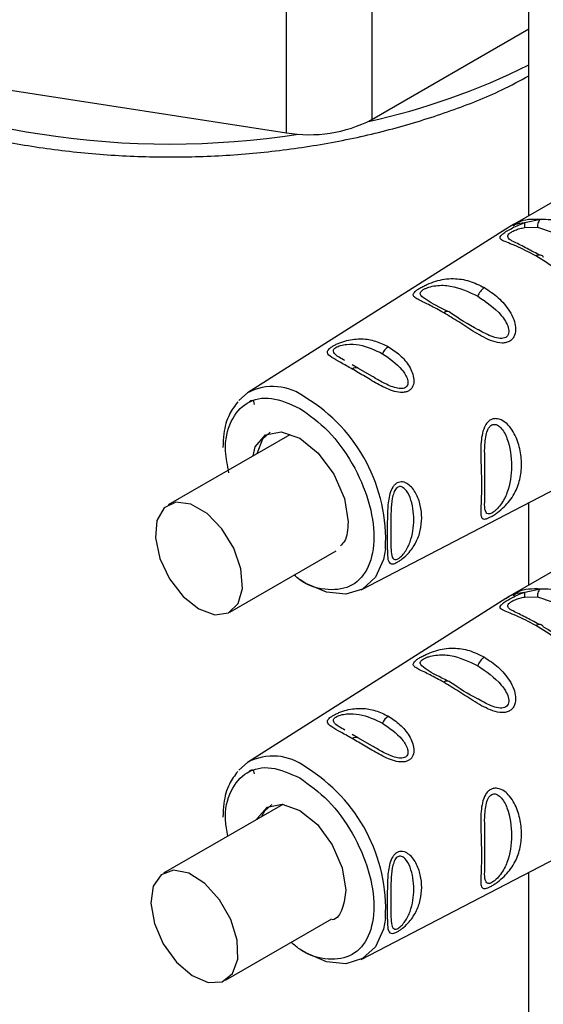
# Paper-space layout 'Blatt3' of a CAD drawing. Units: millimetres. Extents: x 0 to 420, y 0 to 297.
# Drawn here: x 360 to 363, y 99 to 104 of the extents above; entities that cross this region are included whole.
import ezdxf

# ---------------------------------------------------------------- set-up
doc = ezdxf.new("R2010")
doc.units = ezdxf.units.MM

psp = doc.layouts.new('Blatt3')

# ---------------------------------------------------------------- linework, layer by layer
at = {"color": 7, "linetype": 'Continuous', "lineweight": 30}
for p, q in [((362.4824, 102.7349), (362.4824, 107.3507)), ((361.7711, 104.3132), (361.7711, 103.17)), ((361.3847, 103.1102), (361.3847, 104.2534)), ((361.7711, 103.17), (362.4824, 103.5806)), ((359.0425, 103.4725), (361.3847, 103.1102)), ((363.0339, 103.0527), (362.4085, 102.6923)), ((362.4644, 102.7035), (362.5348, 102.7188)), ((362.3782, 102.674), (361.2091, 101.9322)), ((362.4638, 102.681), (362.5211, 102.6826)), ((362.5211, 102.6826), (362.6799, 102.6274)), ((361.7107, 102.0422), (361.683, 102.0585)), ((361.7714, 102.0076), (361.7107, 102.0422)), ((361.1692, 101.8974), (361.2091, 101.9322)), ((361.4011, 101.7424), (360.8493, 101.4244)), ((361.7234, 101.0396), (362.9521, 101.6792)), ((362.4824, 101.061), (362.4824, 101.4347)), ((363.0339, 101.3788), (362.4084, 101.0184)), ((361.1288, 100.9392), (361.6102, 101.2166)), ((362.4644, 101.0295), (362.5347, 101.0449)), ((362.3781, 101.0001), (361.2091, 100.2583)), ((362.4638, 101.007), (362.5211, 101.0087)), ((362.5211, 101.0087), (362.6799, 100.9535)), ((361.7107, 100.3683), (361.6829, 100.3846)), ((361.7714, 100.3336), (361.7107, 100.3683)), ((361.1692, 100.2235), (361.2091, 100.2583)), ((361.3683, 100.0676), (360.829, 99.7569)), ((361.7234, 99.3657), (362.9521, 100.0053)), ((362.4824, 98.9974), (362.4824, 99.7608)), ((361.1085, 99.2716), (361.5899, 99.549))]:
    psp.add_line(p, q, dxfattribs=at)
at = {"color": 7, "linetype": 'Continuous', "lineweight": 30, "flags": 128}
for points in [[(362.5141, 102.5523), (362.5194, 102.5551), (362.5247, 102.557), (362.5297, 102.5578), (362.5344, 102.5576), (362.5386, 102.5563), (362.5424, 102.5541), (362.5455, 102.5509), (362.5479, 102.5469)], [(361.2351, 101.6467), (361.2429, 101.6877), (361.2904, 101.7424), (361.3615, 101.7562), (361.4453, 101.727), (361.5291, 101.6592), (361.6001, 101.5632), (361.6476, 101.4537), (361.6642, 101.3472), (361.6642, 101.3472)], [(361.3117, 101.7547), (361.2768, 101.7223), (361.251, 101.6559)], [(360.9889, 100.9533), (361.0604, 100.9273), (361.1222, 100.9357), (361.166, 100.9774), (361.186, 101.0466), (361.1793, 101.1342), (361.147, 101.2281), (361.0933, 101.3158), (361.0255, 101.3854), (360.9528, 101.4275), (360.885, 101.4365), (360.8313, 101.411), (360.7988, 101.3546), (360.7921, 101.2748), (360.8119, 101.1825), (360.8557, 101.0901), (360.9174, 101.0101), (360.9889, 100.9533)], [(361.8334, 101.2257), (361.8241, 101.1773), (361.7878, 101.0969), (361.7299, 101.0432), (361.6546, 101.0199), (361.5668, 101.0287), (361.4726, 101.0689), (361.4471, 101.0846)], [(362.5141, 100.8784), (362.5194, 100.8812), (362.5247, 100.883), (362.5297, 100.8839), (362.5344, 100.8837), (362.5386, 100.8824), (362.5424, 100.8802), (362.5455, 100.877), (362.5479, 100.8729)], [(361.2522, 100.0007), (361.2527, 100.0035), (361.2979, 100.0555), (361.3655, 100.0686), (361.4452, 100.0408), (361.525, 99.9763), (361.5926, 99.885), (361.6378, 99.7807), (361.6536, 99.6794), (361.6536, 99.6794)], [(361.3192, 100.0678), (361.286, 100.037), (361.2725, 100.0124)], [(360.9579, 99.2923), (361.03, 99.2614), (361.0938, 99.2648), (361.1407, 99.3018), (361.1644, 99.3675), (361.1617, 99.453), (361.1329, 99.5468), (361.082, 99.6362), (361.0158, 99.7092), (360.9432, 99.7558), (360.874, 99.7698), (360.8177, 99.7492), (360.7818, 99.697), (360.7711, 99.62), (360.7871, 99.5288), (360.8277, 99.4356), (360.8873, 99.3531), (360.9579, 99.2923)], [(361.8334, 99.5518), (361.8241, 99.5034), (361.7878, 99.423), (361.7299, 99.3693), (361.6546, 99.346), (361.5668, 99.3548), (361.4726, 99.3949), (361.4471, 99.4107)]]:
    psp.add_lwpolyline(points, dxfattribs=at)
at = {"color": 1, "linetype": 'Continuous', "lineweight": 30}
for centre, radius, start, end in [((360.8566, 106.8621), 3.803, 243.709, 278.8212), ((361.0845, 106.2294), 3.1404, 282.3419, 296.4312), ((361.3239, 101.7175), 0.2434, 52.3508, 118.1306), ((361.0793, 101.2656), 0.7551, 356.9692, 58.6147), ((361.3239, 100.0436), 0.2434, 52.3508, 118.1306), ((361.0793, 99.5917), 0.7551, 356.9692, 58.6147)]:
    psp.add_arc(centre, radius, start, end, dxfattribs=at)
at = {"color": 7, "linetype": 'Continuous', "lineweight": 30}
for centre, radius, start, end in [((361.4889, 103.7153), 0.614, 260.2289, 297.3572), ((362.3248, 102.344), 0.078, 124.0044, 160.8798), ((362.1119, 102.278), 0.0228, 44.2613, 131.0992), ((361.8888, 102.0779), 0.0758, 123.6682, 155.317), ((361.6985, 102.0205), 0.0249, 60.5913, 128.5845), ((362.3248, 100.6701), 0.078, 124.0044, 160.8798), ((362.1119, 100.604), 0.0228, 44.2613, 131.0992), ((361.8888, 100.404), 0.0758, 123.6682, 155.317), ((361.6985, 100.3466), 0.0249, 60.5913, 128.5845)]:
    psp.add_arc(centre, radius, start, end, dxfattribs=at)
for points, knots in [([(359.0583, 103.4701), (359.0585, 103.47), (359.0881, 103.4484), (359.1582, 103.409), (359.2969, 103.332), (359.486, 103.247), (359.7267, 103.1618), (359.9819, 103.0938), (360.248, 103.0435), (360.5218, 103.0114), (360.7998, 102.998), (361.0785, 103.0033), (361.3545, 103.0272), (361.6242, 103.0696), (361.8847, 103.1298), (362.1314, 103.2081), (362.3326, 103.2874), (362.4423, 103.3463), (362.4824, 103.3679)], [0, 0, 0, 0, 0.000193, 0.036544, 0.075604, 0.149324, 0.222972, 0.296521, 0.369973, 0.44335, 0.516682, 0.590002, 0.663342, 0.736729, 0.8102, 0.883791, 0.957531, 1, 1, 1, 1]), ([(362.5348, 102.7188), (362.5329, 102.717), (362.5292, 102.7132), (362.525, 102.7045), (362.5221, 102.6942), (362.5214, 102.6865), (362.5211, 102.6826)], [0, 0, 0, 0, 0.2463353, 0.4999956, 0.7536582, 1, 1, 1, 1]), ([(362.5348, 102.7188), (362.566, 102.7182), (362.6286, 102.7171), (362.685, 102.6883), (362.7133, 102.6739)], [0, 0, 0, 0, 0.498976, 1, 1, 1, 1]), ([(362.5141, 102.5523), (362.4836, 102.5684), (362.4236, 102.6), (362.3658, 102.6188), (362.35, 102.632), (362.3539, 102.6425), (362.3647, 102.6527), (362.3832, 102.6653), (362.4082, 102.6794), (362.4362, 102.693), (362.4549, 102.6999), (362.4644, 102.7035)], [0, 0, 0, 0, 0.261706, 0.513716, 0.639148, 0.702713, 0.760176, 0.819014, 0.878031, 0.938124, 1, 1, 1, 1]), ([(362.4143, 102.6956), (362.4088, 102.6924), (362.3978, 102.6862), (362.3871, 102.6795), (362.3817, 102.6762)], [0, 0, 0, 0, 0.500024, 1, 1, 1, 1]), ([(362.4644, 102.7035), (362.464, 102.7024), (362.463, 102.7001), (362.4625, 102.6949), (362.4627, 102.6886), (362.4634, 102.6835), (362.4638, 102.681)], [0, 0, 0, 0, 0.247776, 0.499997, 0.752219, 1, 1, 1, 1]), ([(362.5278, 102.5575), (362.5069, 102.5688), (362.462, 102.5928), (362.4287, 102.6093), (362.411, 102.6181)], [0, 0, 0, 0, 0.4668244, 1, 1, 1, 1]), ([(362.8787, 102.4638), (362.8789, 102.4547), (362.8792, 102.4367), (362.8705, 102.412), (362.8535, 102.3932), (362.8295, 102.3838), (362.8015, 102.3836), (362.7623, 102.3935), (362.6951, 102.4283), (362.6087, 102.4929), (362.546, 102.5323), (362.5141, 102.5523)], [0, 0, 0, 0, 0.061862, 0.122011, 0.181005, 0.239753, 0.297291, 0.360811, 0.486283, 0.739262, 1, 1, 1, 1]), ([(362.0969, 102.2951), (362.0757, 102.3069), (362.0333, 102.3303), (361.9895, 102.35), (361.966, 102.3636), (361.9574, 102.3739), (361.9605, 102.3843), (361.9721, 102.3951), (361.985, 102.4042), (362.0019, 102.4138), (362.0275, 102.4262), (362.0614, 102.4388), (362.1016, 102.4478), (362.1532, 102.4513), (362.2145, 102.4419), (362.2589, 102.4198), (362.2812, 102.4087)], [0, 0, 0, 0, 0.128032, 0.255539, 0.323052, 0.381047, 0.441374, 0.470867, 0.499905, 0.529, 0.55855, 0.619036, 0.676904, 0.744733, 0.872147, 1, 1, 1, 1]), ([(362.2812, 102.4087), (362.3025, 102.3946), (362.345, 102.3665), (362.3899, 102.3143), (362.4146, 102.2667), (362.4243, 102.2288), (362.4219, 102.1981), (362.4105, 102.1774), (362.3974, 102.1656), (362.3804, 102.1589), (362.3544, 102.1564), (362.3189, 102.1645), (362.2779, 102.1831), (362.2255, 102.2136), (362.1639, 102.2547), (362.1193, 102.2816), (362.0969, 102.2951)], [0, 0, 0, 0, 0.127846, 0.255265, 0.323105, 0.380953, 0.441452, 0.471007, 0.500075, 0.529147, 0.55864, 0.618954, 0.6811, 0.744454, 0.871964, 1, 1, 1, 1]), ([(362.117, 102.3), (362.0796, 102.3184), (362.0421, 102.3368), (362.0226, 102.3519), (362.0226, 102.3519)], [0, 0, 0, 0, 0.998744, 1, 1, 1, 1]), ([(362.2542, 102.218), (362.2541, 102.2181), (362.2053, 102.2419), (362.1667, 102.2679), (362.1283, 102.2939)], [0, 0, 0, 0, 0.002991, 1, 1, 1, 1]), ([(361.683, 102.04), (361.6652, 102.0501), (361.6297, 102.0702), (361.588, 102.093), (361.5677, 102.1101), (361.5717, 102.1249), (361.5816, 102.1347), (361.5924, 102.1424), (361.6065, 102.1503), (361.6282, 102.1601), (361.6704, 102.1739), (361.7277, 102.1794), (361.7901, 102.1691), (361.8279, 102.1503), (361.8468, 102.1409)], [0, 0, 0, 0, 0.128476, 0.256242, 0.381081, 0.441329, 0.470852, 0.499917, 0.528423, 0.558575, 0.618968, 0.744035, 0.871713, 1, 1, 1, 1]), ([(361.8468, 102.1409), (361.8646, 102.1291), (361.9003, 102.1054), (361.9429, 102.0549), (361.9646, 102.0038), (361.9611, 101.9676), (361.9514, 101.9508), (361.9404, 101.9412), (361.9263, 101.9353), (361.9043, 101.9326), (361.8616, 101.9401), (361.8033, 101.9685), (361.7399, 102.0064), (361.702, 102.0288), (361.683, 102.04)], [0, 0, 0, 0, 0.128278, 0.255987, 0.381042, 0.441461, 0.471552, 0.50006, 0.528635, 0.55861, 0.618871, 0.743738, 0.87153, 1, 1, 1, 1]), ([(361.1646, 101.8908), (361.1509, 101.8728), (361.1204, 101.8329), (361.1011, 101.7596), (361.0987, 101.7054), (361.0978, 101.6843)], [0, 0, 0, 0, 0.33395, 0.741811, 1, 1, 1, 1]), ([(361.2407, 101.8797), (361.2401, 101.8846), (361.2392, 101.892), (361.2343, 101.8961), (361.2295, 101.8973), (361.2234, 101.896), (361.2183, 101.8928), (361.2159, 101.8912)], [0, 0, 0, 0, 0.3584917, 0.5409128, 0.6997092, 0.8547153, 1, 1, 1, 1]), ([(362.3096, 101.37), (362.3051, 101.3678), (362.2959, 101.3633), (362.2818, 101.3595), (362.2712, 101.362), (362.2658, 101.3741), (362.2642, 101.3994), (362.2669, 101.4442), (362.2686, 101.5095), (362.2669, 101.5838), (362.2642, 101.6525), (362.2658, 101.7086), (362.2713, 101.7498), (362.2819, 101.7808), (362.2962, 101.8003), (362.3096, 101.8105), (362.3248, 101.8155), (362.3464, 101.8152), (362.3718, 101.8032), (362.3973, 101.7785), (362.4239, 101.7376), (362.4441, 101.6784), (362.4516, 101.6075), (362.444, 101.539), (362.4237, 101.4846), (362.3971, 101.444), (362.3715, 101.4153), (362.3461, 101.3935), (362.3244, 101.3784), (362.3144, 101.3728), (362.3096, 101.37)], [0, 0, 0, 0, 0.014222, 0.029237, 0.059372, 0.088423, 0.122087, 0.185874, 0.249963, 0.314046, 0.377829, 0.411506, 0.440538, 0.470649, 0.485633, 0.499915, 0.514246, 0.529225, 0.559441, 0.588398, 0.622253, 0.685997, 0.74999, 0.813981, 0.877724, 0.911506, 0.940519, 0.97071, 0.985734, 1, 1, 1, 1]), ([(362.2825, 101.4252), (362.2829, 101.4603), (362.2838, 101.5303), (362.2829, 101.6246), (362.2825, 101.6717)], [0, 0, 0, 0, 0.5000466, 1, 1, 1, 1]), ([(361.8862, 101.1646), (361.8825, 101.1629), (361.875, 101.1592), (361.8628, 101.1564), (361.8485, 101.1603), (361.8424, 101.1841), (361.8416, 101.2273), (361.8418, 101.2807), (361.8416, 101.3414), (361.8424, 101.4071), (361.8486, 101.4647), (361.8629, 101.5008), (361.8752, 101.5164), (361.8862, 101.5247), (361.8986, 101.5288), (361.9157, 101.529), (361.9446, 101.5158), (361.9741, 101.4773), (361.9933, 101.4225), (361.9994, 101.3652), (361.9932, 101.3086), (361.974, 101.2545), (361.9443, 101.2113), (361.9155, 101.1843), (361.8983, 101.1716), (361.8902, 101.1669), (361.8862, 101.1646)], [0, 0, 0, 0, 0.01451, 0.029227, 0.05937, 0.121754, 0.185657, 0.249969, 0.31428, 0.37821, 0.440576, 0.470676, 0.485428, 0.499949, 0.514463, 0.529223, 0.559411, 0.621892, 0.685766, 0.749984, 0.8142, 0.87808, 0.940566, 0.970729, 0.985473, 1, 1, 1, 1]), ([(361.8895, 101.18), (361.8871, 101.1789), (361.8819, 101.1766), (361.8734, 101.1765), (361.8632, 101.1849), (361.8571, 101.2227), (361.8581, 101.2994), (361.857, 101.3895), (361.8633, 101.457), (361.8735, 101.487), (361.882, 101.4993), (361.8896, 101.5053), (361.8979, 101.5078), (361.9095, 101.5063), (361.9288, 101.492), (361.9548, 101.4417), (361.966, 101.3572), (361.9547, 101.2749), (361.9287, 101.2196), (361.9093, 101.1954), (361.8977, 101.1849), (361.8922, 101.1816), (361.8895, 101.18)], [0, 0, 0, 0, 0.011436, 0.023951, 0.051239, 0.113625, 0.249998, 0.386383, 0.448722, 0.47595, 0.488486, 0.499924, 0.51137, 0.523851, 0.551102, 0.613577, 0.750015, 0.886441, 0.948898, 0.976093, 0.988554, 1, 1, 1, 1]), ([(361.6642, 101.3472), (361.6624, 101.3141), (361.6599, 101.2686), (361.6361, 101.2456), (361.6296, 101.2392)], [0, 0, 0, 0, 0.7254632, 1, 1, 1, 1]), ([(362.5141, 100.8784), (362.4835, 100.8945), (362.4236, 100.9261), (362.3658, 100.9449), (362.35, 100.9581), (362.3539, 100.9686), (362.3647, 100.9787), (362.3832, 100.9913), (362.4082, 101.0055), (362.4362, 101.019), (362.4549, 101.026), (362.4644, 101.0295)], [0, 0, 0, 0, 0.261706, 0.513716, 0.639148, 0.702713, 0.760176, 0.819014, 0.878031, 0.938124, 1, 1, 1, 1]), ([(362.4143, 101.0217), (362.4088, 101.0185), (362.3978, 101.0122), (362.3871, 101.0056), (362.3817, 101.0023)], [0, 0, 0, 0, 0.500024, 1, 1, 1, 1]), ([(362.4644, 101.0295), (362.464, 101.0284), (362.463, 101.0262), (362.4625, 101.021), (362.4627, 101.0147), (362.4634, 101.0096), (362.4638, 101.007)], [0, 0, 0, 0, 0.247776, 0.499997, 0.752219, 1, 1, 1, 1]), ([(362.5347, 101.0449), (362.5329, 101.043), (362.5292, 101.0393), (362.525, 101.0306), (362.5221, 101.0203), (362.5214, 101.0125), (362.5211, 101.0087)], [0, 0, 0, 0, 0.246335, 0.499996, 0.753658, 1, 1, 1, 1]), ([(362.5347, 101.0449), (362.566, 101.0443), (362.6286, 101.0432), (362.685, 101.0144), (362.7132, 100.9999)], [0, 0, 0, 0, 0.498976, 1, 1, 1, 1]), ([(362.5278, 100.8836), (362.5069, 100.8949), (362.462, 100.9189), (362.4287, 100.9354), (362.411, 100.9442)], [0, 0, 0, 0, 0.466824, 1, 1, 1, 1]), ([(362.8787, 100.7899), (362.8789, 100.7808), (362.8792, 100.7628), (362.8705, 100.738), (362.8535, 100.7193), (362.8294, 100.7099), (362.8015, 100.7097), (362.7623, 100.7196), (362.6951, 100.7544), (362.6087, 100.819), (362.546, 100.8584), (362.5141, 100.8784)], [0, 0, 0, 0, 0.061862, 0.122011, 0.181005, 0.239753, 0.297291, 0.360811, 0.486283, 0.739262, 1, 1, 1, 1]), ([(362.7251, 100.762), (362.6943, 100.7815), (362.6311, 100.8213), (362.5761, 100.8555), (362.5479, 100.8729)], [0, 0, 0, 0, 0.488698, 1, 1, 1, 1]), ([(362.0969, 100.6212), (362.0757, 100.633), (362.0333, 100.6564), (361.9895, 100.6761), (361.966, 100.6897), (361.9574, 100.7), (361.9605, 100.7104), (361.9721, 100.7212), (361.985, 100.7303), (362.0019, 100.7398), (362.0275, 100.7523), (362.0614, 100.7648), (362.1016, 100.7739), (362.1532, 100.7773), (362.2145, 100.768), (362.2589, 100.7459), (362.2812, 100.7348)], [0, 0, 0, 0, 0.1280325, 0.255539, 0.3230517, 0.3810467, 0.4413741, 0.4708665, 0.4999052, 0.529, 0.5585499, 0.6190359, 0.6769039, 0.7447331, 0.8721474, 1, 1, 1, 1]), ([(362.2812, 100.7348), (362.3025, 100.7207), (362.345, 100.6926), (362.3899, 100.6404), (362.4146, 100.5928), (362.4243, 100.5549), (362.4219, 100.5242), (362.4105, 100.5035), (362.3974, 100.4917), (362.3804, 100.485), (362.3544, 100.4825), (362.3189, 100.4906), (362.2779, 100.5092), (362.2255, 100.5397), (362.1639, 100.5808), (362.1193, 100.6077), (362.0969, 100.6212)], [0, 0, 0, 0, 0.127846, 0.255265, 0.323105, 0.380953, 0.441452, 0.471007, 0.500075, 0.529147, 0.55864, 0.618954, 0.6811, 0.744454, 0.871964, 1, 1, 1, 1]), ([(362.117, 100.6261), (362.0796, 100.6445), (362.0421, 100.6629), (362.0226, 100.678), (362.0226, 100.678)], [0, 0, 0, 0, 0.998744, 1, 1, 1, 1]), ([(362.2542, 100.5441), (362.2541, 100.5441), (362.2053, 100.568), (362.1667, 100.594), (362.1283, 100.62)], [0, 0, 0, 0, 0.002991, 1, 1, 1, 1]), ([(361.683, 100.3661), (361.6652, 100.3762), (361.6296, 100.3963), (361.588, 100.4191), (361.5677, 100.4362), (361.5717, 100.451), (361.5815, 100.4608), (361.5923, 100.4685), (361.6065, 100.4764), (361.6282, 100.4862), (361.6704, 100.5), (361.7276, 100.5054), (361.7901, 100.4952), (361.8279, 100.4764), (361.8468, 100.467)], [0, 0, 0, 0, 0.128476, 0.256242, 0.381081, 0.441329, 0.470852, 0.499917, 0.528423, 0.558575, 0.618968, 0.744035, 0.871713, 1, 1, 1, 1]), ([(361.8468, 100.467), (361.8646, 100.4552), (361.9002, 100.4315), (361.9429, 100.381), (361.9646, 100.3299), (361.9611, 100.2937), (361.9514, 100.2769), (361.9404, 100.2673), (361.9263, 100.2614), (361.9043, 100.2587), (361.8616, 100.2661), (361.8033, 100.2946), (361.7399, 100.3325), (361.702, 100.3549), (361.683, 100.3661)], [0, 0, 0, 0, 0.128278, 0.255987, 0.381042, 0.441461, 0.471552, 0.50006, 0.528635, 0.55861, 0.618871, 0.743738, 0.87153, 1, 1, 1, 1]), ([(361.1646, 100.2169), (361.1509, 100.1989), (361.1203, 100.159), (361.1011, 100.0857), (361.0987, 100.0314), (361.0978, 100.0104)], [0, 0, 0, 0, 0.33395, 0.741811, 1, 1, 1, 1]), ([(361.2407, 100.2058), (361.2401, 100.2107), (361.2392, 100.2181), (361.2343, 100.2222), (361.2295, 100.2234), (361.2234, 100.2221), (361.2183, 100.2189), (361.2159, 100.2173)], [0, 0, 0, 0, 0.358492, 0.540913, 0.699709, 0.854715, 1, 1, 1, 1]), ([(362.3096, 99.6961), (362.3051, 99.6939), (362.2959, 99.6894), (362.2818, 99.6856), (362.2712, 99.6881), (362.2657, 99.7002), (362.2642, 99.7255), (362.2669, 99.7703), (362.2686, 99.8356), (362.2668, 99.9099), (362.2642, 99.9786), (362.2658, 100.0347), (362.2713, 100.0758), (362.2819, 100.1069), (362.2962, 100.1264), (362.3096, 100.1365), (362.3248, 100.1416), (362.3464, 100.1412), (362.3718, 100.1293), (362.3973, 100.1046), (362.4239, 100.0636), (362.4441, 100.0045), (362.4515, 99.9336), (362.444, 99.8651), (362.4237, 99.8107), (362.3971, 99.7701), (362.3715, 99.7414), (362.3461, 99.7196), (362.3244, 99.7045), (362.3144, 99.6988), (362.3096, 99.6961)], [0, 0, 0, 0, 0.014222, 0.029237, 0.059372, 0.088423, 0.122087, 0.185874, 0.249963, 0.314046, 0.377829, 0.411506, 0.440538, 0.470649, 0.485633, 0.499915, 0.514246, 0.529225, 0.559441, 0.588398, 0.622253, 0.685997, 0.74999, 0.813981, 0.877724, 0.911506, 0.940519, 0.97071, 0.985734, 1, 1, 1, 1]), ([(362.2825, 99.7513), (362.2829, 99.7864), (362.2838, 99.8564), (362.2829, 99.9507), (362.2825, 99.9978)], [0, 0, 0, 0, 0.5000466, 1, 1, 1, 1]), ([(361.8862, 99.4907), (361.8825, 99.4889), (361.875, 99.4853), (361.8628, 99.4824), (361.8485, 99.4864), (361.8424, 99.5102), (361.8416, 99.5534), (361.8418, 99.6068), (361.8416, 99.6675), (361.8424, 99.7331), (361.8486, 99.7908), (361.8629, 99.8269), (361.8752, 99.8424), (361.8862, 99.8508), (361.8986, 99.8549), (361.9157, 99.8551), (361.9445, 99.8419), (361.9741, 99.8034), (361.9933, 99.7486), (361.9994, 99.6913), (361.9932, 99.6347), (361.9739, 99.5806), (361.9443, 99.5374), (361.9155, 99.5104), (361.8983, 99.4977), (361.8902, 99.493), (361.8862, 99.4907)], [0, 0, 0, 0, 0.01451, 0.029227, 0.05937, 0.121754, 0.185657, 0.249969, 0.31428, 0.37821, 0.440576, 0.470676, 0.485428, 0.499949, 0.514463, 0.529223, 0.559411, 0.621892, 0.685766, 0.749984, 0.8142, 0.87808, 0.940566, 0.970729, 0.985473, 1, 1, 1, 1]), ([(361.8895, 99.5061), (361.887, 99.505), (361.8819, 99.5027), (361.8734, 99.5026), (361.8632, 99.511), (361.8571, 99.5488), (361.8581, 99.6255), (361.857, 99.7155), (361.8633, 99.7831), (361.8735, 99.8131), (361.882, 99.8254), (361.8895, 99.8314), (361.8978, 99.8339), (361.9095, 99.8324), (361.9288, 99.8181), (361.9548, 99.7678), (361.966, 99.6832), (361.9547, 99.6009), (361.9287, 99.5457), (361.9093, 99.5215), (361.8976, 99.511), (361.8921, 99.5077), (361.8895, 99.5061)], [0, 0, 0, 0, 0.011436, 0.023951, 0.051239, 0.113625, 0.249998, 0.386383, 0.448722, 0.47595, 0.488486, 0.499924, 0.51137, 0.523851, 0.551102, 0.613577, 0.750015, 0.886441, 0.948898, 0.976093, 0.988554, 1, 1, 1, 1]), ([(361.6536, 99.6794), (361.6501, 99.6506), (361.6429, 99.5931), (361.6151, 99.5487), (361.5925, 99.5443), (361.5925, 99.5443)], [0, 0, 0, 0, 0.499634, 0.999267, 1, 1, 1, 1])]:
    psp.add_open_spline(points, degree=3, knots=knots, dxfattribs=at)
at = {"color": 1, "linetype": 'Continuous', "lineweight": 30}
for points, knots in [([(362.4119, 102.6885), (362.4193, 102.6945), (362.4519, 102.721), (362.4986, 102.7197), (362.5348, 102.7188)], [0, 0, 0, 0, 0.226804, 1, 1, 1, 1]), ([(362.3784, 102.673), (362.3796, 102.6741), (362.4017, 102.6956), (362.4339, 102.6996), (362.4644, 102.7035)], [0, 0, 0, 0, 0.054307, 1, 1, 1, 1]), ([(362.411, 102.6181), (362.4087, 102.6193), (362.3966, 102.6252), (362.3885, 102.6327), (362.3861, 102.6431), (362.3903, 102.6503), (362.3969, 102.6562), (362.4036, 102.6607), (362.4117, 102.6651), (362.4242, 102.6707), (362.4423, 102.6768), (362.4564, 102.6795), (362.4638, 102.681)], [0, 0, 0, 0, 0.060715, 0.326218, 0.451098, 0.55717, 0.609738, 0.660654, 0.712325, 0.765147, 0.877078, 1, 1, 1, 1]), ([(362.0226, 102.3519), (362.0103, 102.3593), (361.9926, 102.3698), (361.9894, 102.3844), (361.9954, 102.3931), (362.0037, 102.3996), (362.0155, 102.4058), (362.035, 102.413), (362.0751, 102.421), (362.1531, 102.4174), (362.2112, 102.389), (362.2511, 102.3696)], [0, 0, 0, 0, 0.171159, 0.245962, 0.280038, 0.311567, 0.343161, 0.377417, 0.45233, 0.624328, 1, 1, 1, 1]), ([(362.2511, 102.3696), (362.2894, 102.3438), (362.3452, 102.3063), (362.3888, 102.2396), (362.393, 102.2059), (362.387, 102.1908), (362.3786, 102.1827), (362.3666, 102.1784), (362.3468, 102.1776), (362.3061, 102.1885), (362.2755, 102.2059), (362.2542, 102.218)], [0, 0, 0, 0, 0.3757, 0.5477, 0.622625, 0.657066, 0.688463, 0.720182, 0.7542, 0.829103, 1, 1, 1, 1]), ([(361.6497, 102.078), (361.6405, 102.0833), (361.6172, 102.0965), (361.5995, 102.1106), (361.5967, 102.1244), (361.6019, 102.1322), (361.6088, 102.1377), (361.6187, 102.1427), (361.6353, 102.1484), (361.6694, 102.1541), (361.7367, 102.1498), (361.7861, 102.1259), (361.8199, 102.1095)], [0, 0, 0, 0, 0.101759, 0.255756, 0.32329, 0.353548, 0.381888, 0.410128, 0.44105, 0.508301, 0.662737, 1, 1, 1, 1]), ([(361.8199, 102.1095), (361.8518, 102.0879), (361.8982, 102.0564), (361.933, 102.0017), (361.9361, 101.9744), (361.931, 101.9621), (361.924, 101.9554), (361.9139, 101.9516), (361.8972, 101.9505), (361.8627, 101.9582), (361.8169, 101.9807), (361.7863, 101.9988), (361.7714, 102.0076)], [0, 0, 0, 0, 0.322849, 0.470658, 0.535039, 0.564613, 0.591617, 0.618882, 0.648135, 0.712724, 0.860312, 1, 1, 1, 1]), ([(361.1249, 101.5696), (361.1181, 101.6032), (361.1, 101.6926), (361.1284, 101.81), (361.2013, 101.8957), (361.3135, 101.9206), (361.4014, 101.8815), (361.4453, 101.8619)], [0, 0, 0, 0, 0.130983, 0.348237, 0.565491, 0.782746, 1, 1, 1, 1]), ([(361.4453, 101.8619), (361.4892, 101.8306), (361.5771, 101.7681), (361.6888, 101.6138), (361.7635, 101.4423), (361.7897, 101.2745), (361.7635, 101.1376), (361.6887, 101.0506), (361.5775, 101.0327), (361.4793, 101.0561), (361.428, 101.0994), (361.4194, 101.1066)], [0, 0, 0, 0, 0.121935, 0.243869, 0.365804, 0.487739, 0.609674, 0.731608, 0.853543, 0.975478, 1, 1, 1, 1]), ([(362.2825, 101.6717), (362.2832, 101.6944), (362.2842, 101.727), (362.2951, 101.7644), (362.3051, 101.7798), (362.3143, 101.7872), (362.3246, 101.7902), (362.3392, 101.788), (362.3638, 101.7695), (362.3962, 101.7051), (362.4095, 101.5997), (362.3961, 101.5002), (362.3636, 101.4348), (362.339, 101.4062), (362.3243, 101.3936), (362.3175, 101.3896), (362.3142, 101.3876)], [0, 0, 0, 0, 0.10162, 0.14595, 0.166348, 0.184992, 0.203712, 0.223993, 0.268375, 0.370232, 0.592632, 0.814998, 0.91676, 0.961055, 0.981366, 1, 1, 1, 1]), ([(362.3142, 101.3876), (362.3112, 101.3863), (362.3049, 101.3835), (362.295, 101.3831), (362.2841, 101.3926), (362.2831, 101.4119), (362.2825, 101.4252)], [0, 0, 0, 0, 0.1003922, 0.2108898, 0.4507355, 1, 1, 1, 1]), ([(362.3784, 100.999), (362.3796, 101.0002), (362.4017, 101.0217), (362.4339, 101.0257), (362.4644, 101.0295)], [0, 0, 0, 0, 0.054307, 1, 1, 1, 1]), ([(362.4119, 101.0146), (362.4193, 101.0206), (362.4519, 101.0471), (362.4986, 101.0458), (362.5347, 101.0449)], [0, 0, 0, 0, 0.226804, 1, 1, 1, 1]), ([(362.411, 100.9442), (362.4087, 100.9453), (362.3966, 100.9513), (362.3885, 100.9587), (362.3861, 100.9692), (362.3903, 100.9764), (362.3969, 100.9823), (362.4035, 100.9868), (362.4116, 100.9911), (362.4242, 100.9968), (362.4423, 101.0029), (362.4564, 101.0056), (362.4638, 101.007)], [0, 0, 0, 0, 0.060715, 0.326218, 0.451098, 0.55717, 0.609738, 0.660654, 0.712325, 0.765147, 0.877078, 1, 1, 1, 1]), ([(362.0226, 100.678), (362.0103, 100.6854), (361.9926, 100.6959), (361.9894, 100.7104), (361.9954, 100.7192), (362.0036, 100.7257), (362.0155, 100.7319), (362.035, 100.7391), (362.0751, 100.747), (362.1531, 100.7435), (362.2112, 100.7151), (362.2511, 100.6957)], [0, 0, 0, 0, 0.171159, 0.245962, 0.280038, 0.311567, 0.343161, 0.377417, 0.45233, 0.624328, 1, 1, 1, 1]), ([(362.2511, 100.6957), (362.2894, 100.6699), (362.3452, 100.6324), (362.3888, 100.5656), (362.393, 100.532), (362.387, 100.5169), (362.3786, 100.5088), (362.3666, 100.5045), (362.3468, 100.5037), (362.3061, 100.5146), (362.2755, 100.532), (362.2542, 100.5441)], [0, 0, 0, 0, 0.3757, 0.5477, 0.622625, 0.657066, 0.688463, 0.720182, 0.7542, 0.829103, 1, 1, 1, 1]), ([(361.6497, 100.4041), (361.6404, 100.4094), (361.6172, 100.4226), (361.5995, 100.4366), (361.5967, 100.4505), (361.6019, 100.4583), (361.6088, 100.4638), (361.6187, 100.4688), (361.6352, 100.4745), (361.6694, 100.4802), (361.7367, 100.4759), (361.7861, 100.452), (361.8199, 100.4356)], [0, 0, 0, 0, 0.101759, 0.255756, 0.32329, 0.353548, 0.381888, 0.410128, 0.44105, 0.508301, 0.662737, 1, 1, 1, 1]), ([(361.8199, 100.4356), (361.8518, 100.414), (361.8982, 100.3825), (361.933, 100.3277), (361.9361, 100.3005), (361.931, 100.2882), (361.9239, 100.2815), (361.9139, 100.2777), (361.8972, 100.2766), (361.8627, 100.2843), (361.8169, 100.3067), (361.7863, 100.3248), (361.7714, 100.3336)], [0, 0, 0, 0, 0.322849, 0.470658, 0.535039, 0.564613, 0.591617, 0.618882, 0.648135, 0.712724, 0.860312, 1, 1, 1, 1]), ([(361.1204, 99.9247), (361.1158, 99.9483), (361.1005, 100.0274), (361.1289, 100.1359), (361.2012, 100.2218), (361.3136, 100.2467), (361.4014, 100.2075), (361.4452, 100.188)], [0, 0, 0, 0, 0.095992, 0.321994, 0.547996, 0.773998, 1, 1, 1, 1]), ([(361.4452, 100.188), (361.4892, 100.1567), (361.5771, 100.0942), (361.6888, 99.9398), (361.7635, 99.7684), (361.7897, 99.6006), (361.7635, 99.4636), (361.6887, 99.3768), (361.5774, 99.3583), (361.4749, 99.3846), (361.4193, 99.4322), (361.4064, 99.4432)], [0, 0, 0, 0, 0.120447, 0.240895, 0.361342, 0.481789, 0.602236, 0.722684, 0.843131, 0.963578, 1, 1, 1, 1]), ([(362.2825, 99.9978), (362.2832, 100.0205), (362.2842, 100.0531), (362.2951, 100.0905), (362.3051, 100.1059), (362.3143, 100.1133), (362.3246, 100.1163), (362.3392, 100.1141), (362.3638, 100.0956), (362.3962, 100.0312), (362.4095, 99.9257), (362.3961, 99.8263), (362.3636, 99.7609), (362.339, 99.7323), (362.3243, 99.7197), (362.3175, 99.7156), (362.3142, 99.7137)], [0, 0, 0, 0, 0.1016201, 0.1459502, 0.1663484, 0.1849917, 0.2037115, 0.2239932, 0.2683751, 0.3702316, 0.5926318, 0.8149976, 0.9167601, 0.9610546, 0.9813662, 1, 1, 1, 1]), ([(362.3142, 99.7137), (362.3112, 99.7124), (362.3049, 99.7095), (362.295, 99.7092), (362.2841, 99.7187), (362.2831, 99.7379), (362.2825, 99.7513)], [0, 0, 0, 0, 0.1003922, 0.2108898, 0.4507355, 1, 1, 1, 1])]:
    psp.add_open_spline(points, degree=3, knots=knots, dxfattribs=at)

doc.saveas('drawing.dxf')
